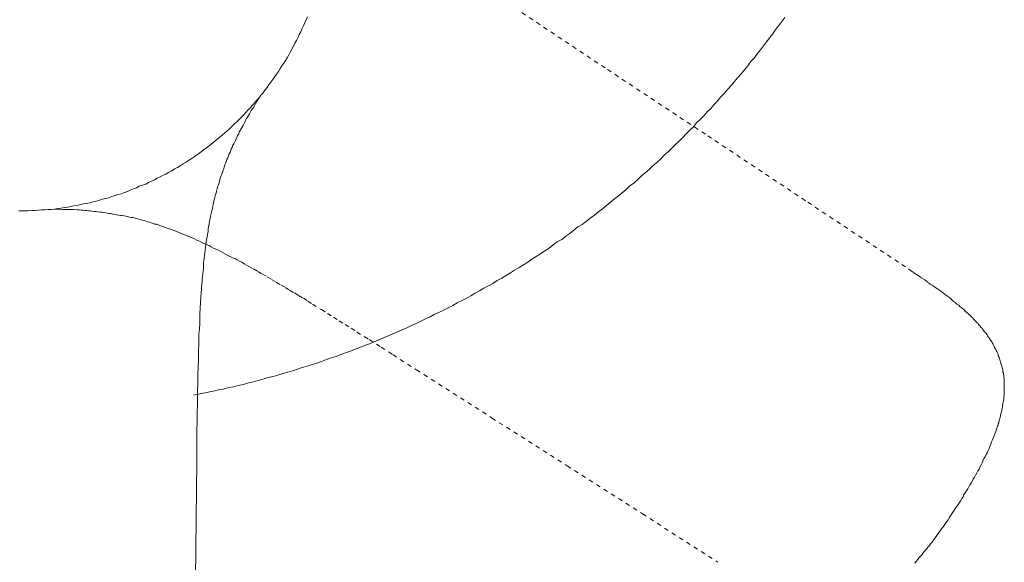
# Model space of a CAD drawing. Units: inches. Extents: x -265 to 1912, y -708 to 894.
# Drawn here: x 280 to 360, y -12 to 32 of the extents above; entities that cross this region are included whole.
import ezdxf

# ---------------------------------------------------------------- set-up
doc = ezdxf.new("R2010")
doc.units = ezdxf.units.IN
doc.header["$MEASUREMENT"] = 0
for name, pattern in [('AI-Linetype-33', [0.705556, 0.352778, -0.352778]), ('AI-Linetype-34', [0.705556, 0.352778, -0.352778]), ('AI-Linetype-35', [0.705556, 0.352778, -0.352778]), ('AI-Linetype-36', [0.705556, 0.352778, -0.352778]), ('AI-Linetype-37', [0.705556, 0.352778, -0.352778]), ('AI-Linetype-38', [0.705556, 0.352778, -0.352778]), ('AI-Linetype-40', [0.705556, 0.352778, -0.352778])]:
    doc.linetypes.add(name, pattern=pattern)
doc.layers.add('图层 1', color=7, linetype='Continuous')

msp = doc.modelspace()

# ---------------------------------------------------------------- linework, layer by layer
at = {"layer": '图层 1', "color": 7, "linetype": 'AI-Linetype-36', "lineweight": 9}
msp.add_lwpolyline([(320.013, 32.929), (328.136, 27.531), (336.278, 22.152), (344.402, 16.754), (352.561, 11.356)], dxfattribs=at)
at = {"layer": '图层 1', "color": 7, "lineweight": 9}
for points in [[(280.334, 16.05), (280.596, 16.05), (280.876, 16.05), (281.128, 16.05), (281.381, 16.077), (281.661, 16.077), (281.923, 16.113), (282.193, 16.14), (282.437, 16.14), (282.717, 16.158), (282.979, 16.176), (283.222, 16.204), (283.502, 16.258), (283.764, 16.285), (284.026, 16.339), (284.305, 16.357), (284.549, 16.42), (284.811, 16.465), (285.082, 16.501), (285.334, 16.565), (285.587, 16.619), (285.84, 16.664), (286.129, 16.718), (286.381, 16.79), (286.634, 16.844), (286.887, 16.917), (287.131, 17.007), (287.392, 17.07), (287.645, 17.124), (287.898, 17.223), (288.151, 17.305), (288.403, 17.386), (288.647, 17.449), (288.909, 17.548), (289.171, 17.63), (289.378, 17.729), (289.64, 17.837), (289.902, 17.937), (290.118, 18.054), (290.389, 18.144), (290.642, 18.234), (290.867, 18.361), (291.111, 18.46), (291.346, 18.577), (291.572, 18.704), (291.815, 18.83), (292.05, 18.947), (292.285, 19.047), (292.501, 19.173), (292.772, 19.299), (292.989, 19.462), (293.223, 19.588), (293.44, 19.715), (293.675, 19.877), (293.873, 19.985), (294.108, 20.148), (294.334, 20.292), (294.577, 20.437), (294.776, 20.581), (295.001, 20.744), (295.2, 20.897), (295.426, 21.051), (295.624, 21.195), (295.823, 21.348), (296.067, 21.538), (296.256, 21.7), (296.455, 21.863), (296.671, 22.043), (296.879, 22.224), (297.077, 22.377), (297.258, 22.549), (297.448, 22.711), (297.664, 22.928), (297.845, 23.109), (298.043, 23.289), (298.215, 23.47), (298.413, 23.668), (298.594, 23.849), (298.774, 24.047), (298.946, 24.264), (299.126, 24.426), (299.307, 24.625), (299.487, 24.842), (299.668, 25.04), (299.839, 25.239), (299.993, 25.455), (300.173, 25.645), (300.327, 25.88), (300.498, 26.069), (300.643, 26.286), (300.796, 26.511), (300.95, 26.719), (301.112, 26.954), (301.257, 27.152), (301.419, 27.369), (301.554, 27.604), (301.69, 27.82), (301.843, 28.037), (301.979, 28.262), (302.123, 28.488), (302.249, 28.723), (302.367, 28.948), (302.502, 29.192), (302.629, 29.436), (302.755, 29.662), (302.881, 29.878), (303.017, 30.149), (303.098, 30.366), (303.233, 30.6), (303.333, 30.853), (303.441, 31.088), (303.567, 31.331), (303.658, 31.575), (303.775, 31.81)], [(280.334, 16.05), (280.596, 16.05), (280.876, 16.05), (281.128, 16.05), (281.381, 16.077), (281.661, 16.077), (281.923, 16.113), (282.193, 16.14), (282.437, 16.14), (282.717, 16.158), (282.979, 16.176), (283.222, 16.204), (283.502, 16.258), (283.764, 16.285), (284.026, 16.339), (284.305, 16.357), (284.549, 16.42), (284.811, 16.465), (285.082, 16.501), (285.334, 16.565), (285.587, 16.619), (285.84, 16.664), (286.129, 16.718), (286.381, 16.79), (286.634, 16.844), (286.887, 16.917), (287.131, 17.007), (287.392, 17.07), (287.645, 17.124), (287.898, 17.223), (288.151, 17.305), (288.403, 17.386), (288.647, 17.449), (288.909, 17.548), (289.171, 17.63), (289.378, 17.729), (289.64, 17.837), (289.902, 17.937), (290.118, 18.054), (290.389, 18.144), (290.642, 18.234), (290.867, 18.361), (291.111, 18.46), (291.346, 18.577), (291.572, 18.704), (291.815, 18.83), (292.05, 18.947), (292.285, 19.047), (292.501, 19.173), (292.772, 19.299), (292.989, 19.462), (293.223, 19.588), (293.44, 19.715), (293.675, 19.877), (293.873, 19.985), (294.108, 20.148), (294.334, 20.292), (294.577, 20.437), (294.776, 20.581), (295.001, 20.744), (295.2, 20.897), (295.426, 21.051), (295.624, 21.195), (295.823, 21.348), (296.067, 21.538), (296.256, 21.7), (296.455, 21.863), (296.671, 22.043), (296.879, 22.224), (297.077, 22.377), (297.258, 22.549), (297.448, 22.711), (297.664, 22.928), (297.845, 23.109), (298.043, 23.289), (298.215, 23.47), (298.413, 23.668), (298.594, 23.849), (298.774, 24.047), (298.946, 24.264), (299.126, 24.426), (299.307, 24.625), (299.487, 24.842), (299.668, 25.04), (299.839, 25.239), (299.993, 25.455), (300.173, 25.645), (300.327, 25.88), (300.498, 26.069), (300.643, 26.286), (300.796, 26.511), (300.95, 26.719), (301.112, 26.954), (301.257, 27.152), (301.419, 27.369), (301.554, 27.604), (301.69, 27.82), (301.843, 28.037), (301.979, 28.262), (302.123, 28.488), (302.249, 28.723), (302.367, 28.948), (302.502, 29.192), (302.629, 29.436), (302.755, 29.662), (302.881, 29.878), (303.017, 30.149), (303.098, 30.366), (303.233, 30.6), (303.333, 30.853), (303.441, 31.088), (303.567, 31.331), (303.658, 31.575), (303.775, 31.81)], [(294.514, 1.085), (294.92, 1.166), (295.326, 1.265), (295.724, 1.337), (296.13, 1.41), (296.545, 1.518), (296.942, 1.59), (297.357, 1.699), (297.763, 1.771), (298.152, 1.87), (298.567, 1.969), (298.973, 2.078), (299.397, 2.168), (299.758, 2.276), (300.173, 2.394), (300.571, 2.511), (300.977, 2.601), (301.365, 2.709), (301.762, 2.836), (302.168, 2.962), (302.547, 3.061), (302.953, 3.188), (303.333, 3.323), (303.748, 3.45), (304.145, 3.576), (304.524, 3.693), (304.903, 3.829), (305.318, 3.973), (305.697, 4.108), (306.104, 4.235), (306.483, 4.379), (306.853, 4.533), (307.268, 4.659), (307.647, 4.822), (308.035, 4.966), (308.414, 5.119), (308.802, 5.264), (309.2, 5.417), (309.57, 5.571), (309.958, 5.742), (310.337, 5.905), (310.716, 6.067), (311.086, 6.23), (311.474, 6.392), (311.853, 6.555), (312.232, 6.753), (312.593, 6.916), (312.973, 7.096), (313.352, 7.277), (313.731, 7.457), (314.074, 7.629), (314.453, 7.809), (314.814, 7.99), (315.211, 8.188), (315.581, 8.36), (315.933, 8.576), (316.285, 8.757), (316.673, 8.937), (317.034, 9.154), (317.395, 9.362), (317.756, 9.56), (318.108, 9.768), (318.469, 9.966), (318.83, 10.165), (319.192, 10.4), (319.544, 10.589), (319.896, 10.797), (320.248, 11.032), (320.591, 11.239), (320.97, 11.465), (321.313, 11.681), (321.656, 11.898), (321.981, 12.124), (322.342, 12.349), (322.703, 12.566), (323.046, 12.81), (323.389, 13.035), (323.732, 13.288), (324.057, 13.532), (324.418, 13.739), (324.743, 13.992), (325.086, 14.227), (325.411, 14.48), (325.736, 14.75), (326.078, 14.949), (326.421, 15.22), (326.737, 15.472), (327.071, 15.716), (327.396, 15.978), (327.721, 16.231), (328.055, 16.483), (328.353, 16.745), (328.696, 17.025), (329.021, 17.269), (329.319, 17.512), (329.653, 17.801), (329.96, 18.09), (330.294, 18.334), (330.61, 18.614), (330.898, 18.902), (331.205, 19.146), (331.53, 19.426), (331.828, 19.715), (332.144, 19.985), (332.451, 20.256), (332.74, 20.572), (333.056, 20.843), (333.336, 21.123), (333.624, 21.412), (333.949, 21.719), (334.22, 21.989), (334.527, 22.296), (334.798, 22.576), (335.114, 22.874), (335.375, 23.199), (335.682, 23.488), (335.971, 23.758), (336.242, 24.083), (336.522, 24.372), (336.802, 24.688), (337.072, 24.977), (337.352, 25.311), (337.65, 25.618), (337.921, 25.925), (338.174, 26.232), (338.444, 26.557), (338.715, 26.872), (338.986, 27.188), (339.266, 27.495), (339.527, 27.82), (339.762, 28.145), (340.051, 28.461), (340.304, 28.804), (340.556, 29.129), (340.809, 29.454), (341.062, 29.779), (341.315, 30.122), (341.567, 30.438), (341.793, 30.781), (342.055, 31.106), (342.298, 31.431), (342.533, 31.756)], [(299.839, 25.257), (299.686, 24.995), (299.542, 24.733), (299.397, 24.444), (299.199, 24.21), (299.054, 23.921), (298.892, 23.668), (298.82, 23.542), (298.747, 23.397), (298.693, 23.262), (298.63, 23.136), (298.549, 22.982), (298.477, 22.838), (298.395, 22.711), (298.314, 22.576), (298.233, 22.459), (298.188, 22.296), (298.106, 22.17), (298.043, 22.025), (297.971, 21.89), (297.917, 21.764), (297.845, 21.61), (297.791, 21.484), (297.7, 21.339), (297.664, 21.195), (297.583, 21.051), (297.529, 20.897), (297.484, 20.78), (297.393, 20.635), (297.357, 20.5), (297.303, 20.347), (297.222, 20.22), (297.177, 20.058), (297.123, 19.913), (297.077, 19.787), (297.023, 19.633), (296.978, 19.48), (296.924, 19.354), (296.879, 19.191), (296.834, 19.047), (296.762, 18.92), (296.716, 18.776), (296.671, 18.614), (296.635, 18.46), (296.599, 18.334), (296.545, 18.18), (296.491, 18.054), (296.455, 17.873), (296.41, 17.756), (296.382, 17.612), (296.328, 17.449), (296.292, 17.305), (296.256, 17.151), (296.238, 17.025), (296.184, 16.88), (296.157, 16.718), (296.112, 16.565), (296.094, 16.42), (296.067, 16.258)], [(296.067, 16.258), (296.003, 16.05), (295.967, 15.852), (295.913, 15.617), (295.877, 15.427), (295.823, 15.22), (295.805, 14.985), (295.751, 14.786), (295.724, 14.588), (295.705, 14.362), (295.651, 14.155), (295.624, 13.92), (295.588, 13.721), (295.543, 13.532), (295.525, 13.288), (295.498, 13.09), (295.471, 12.855), (295.444, 12.656), (295.426, 12.44), (295.39, 12.223), (295.372, 12.024), (295.344, 11.799), (295.326, 11.591), (295.326, 11.393), (295.299, 11.176), (295.281, 10.95), (295.245, 10.725), (295.227, 10.526), (295.227, 10.291), (295.2, 10.093), (295.173, 9.885), (295.173, 9.66), (295.155, 9.461), (295.119, 9.028), (295.101, 8.594), (295.065, 8.161), (295.047, 7.728), (295.029, 7.295), (295.029, 6.898), (295.001, 6.464), (294.965, 6.031), (294.965, 5.598), (294.956, 5.165), (294.92, 4.74), (294.92, 4.316), (294.92, 3.883), (294.902, 3.468), (294.866, 2.619)], [(352.597, 11.311), (352.579, 11.338)], [(352.597, 11.311), (352.706, 11.239)], [(304.885, 8.053), (304.903, 8.035)], [(304.885, 8.035), (304.903, 8.035)], [(294.866, 2.583), (294.866, 2.023), (294.848, 1.446), (294.848, 0.868), (294.848, 0.299), (294.821, -0.287), (294.821, -0.847), (294.794, -1.984), (294.794, -3.13), (294.794, -4.295), (294.776, -6.588)], [(294.866, 2.583), (294.866, 2.619)], [(294.866, 2.619), (294.866, 2.583)], [(294.866, 2.583), (294.866, 2.619)], [(294.866, 2.619), (294.866, 2.583)], [(294.776, -6.588), (294.695, -13.826), (294.631, -21.084), (294.577, -28.377), (294.514, -35.616)]]:
    msp.add_lwpolyline(points, dxfattribs=at)
at = {"layer": '图层 1', "color": 7, "linetype": 'AI-Linetype-40', "lineweight": 9}
msp.add_lwpolyline([(283.222, 16.204), (283.565, 16.204), (283.872, 16.176), (284.161, 16.176), (284.468, 16.158), (284.775, 16.158), (285.082, 16.14), (285.235, 16.14), (285.389, 16.113), (285.533, 16.113), (285.695, 16.077), (285.84, 16.077), (285.984, 16.05), (286.147, 16.05), (286.291, 16.032), (286.454, 16.014), (286.607, 16.014), (286.752, 15.978), (286.905, 15.96), (287.067, 15.96), (287.212, 15.924), (287.374, 15.906), (287.519, 15.879), (287.663, 15.852), (287.817, 15.833), (287.979, 15.797), (288.124, 15.77), (288.277, 15.743), (288.421, 15.716), (288.584, 15.689), (288.728, 15.671), (288.891, 15.653), (289.035, 15.617), (289.171, 15.599), (289.315, 15.545), (289.468, 15.527), (289.613, 15.509), (289.775, 15.454), (289.92, 15.427), (290.046, 15.373), (290.2, 15.346), (290.362, 15.292), (290.506, 15.274), (290.66, 15.22), (290.786, 15.166), (290.949, 15.147), (291.093, 15.093), (291.247, 15.039), (291.364, 14.985), (291.508, 14.967), (291.671, 14.913), (291.797, 14.859), (291.942, 14.823), (292.104, 14.768), (292.221, 14.714), (292.384, 14.66), (292.537, 14.606), (292.664, 14.561), (292.808, 14.507)], dxfattribs=at)
at = {"layer": '图层 1', "color": 7, "linetype": 'AI-Linetype-38', "lineweight": 9}
msp.add_lwpolyline([(292.808, 14.507), (293.007, 14.443), (293.223, 14.362), (293.422, 14.281), (293.611, 14.182), (293.801, 14.1), (294, 14.019), (294.216, 13.938), (294.415, 13.857), (294.595, 13.775), (294.794, 13.667), (295.001, 13.595), (295.2, 13.487), (295.372, 13.414), (295.57, 13.315), (295.787, 13.234), (295.967, 13.135), (296.157, 13.035), (296.328, 12.945), (296.545, 12.855), (296.744, 12.765), (296.924, 12.656), (297.123, 12.548), (297.303, 12.44), (297.502, 12.349), (297.682, 12.241), (297.89, 12.187), (298.061, 12.079), (298.26, 11.97), (298.44, 11.88), (298.63, 11.745), (298.82, 11.645), (299, 11.537), (299.397, 11.338), (299.758, 11.14), (300.11, 10.905), (300.498, 10.707), (300.85, 10.49), (301.239, 10.273), (301.6, 10.039), (301.979, 9.84), (302.322, 9.605), (302.71, 9.389), (303.053, 9.181), (303.441, 8.956), (303.802, 8.721), (304.181, 8.486), (304.885, 8.035)], dxfattribs=at)
at = {"layer": '图层 1', "color": 7, "linetype": 'AI-Linetype-34', "lineweight": 9}
msp.add_lwpolyline([(352.706, 11.239), (353.013, 11.032), (353.31, 10.833), (353.608, 10.625), (353.915, 10.454), (354.195, 10.219), (354.348, 10.111), (354.493, 10.021), (354.655, 9.921), (354.8, 9.804), (354.944, 9.714), (355.089, 9.605), (355.233, 9.515), (355.386, 9.389), (355.513, 9.28), (355.666, 9.181), (355.829, 9.082), (355.955, 8.956), (356.099, 8.838), (356.217, 8.721), (356.37, 8.613), (356.497, 8.486), (356.659, 8.396), (356.785, 8.27), (356.93, 8.161), (357.065, 8.035), (357.183, 7.908), (357.345, 7.782), (357.471, 7.665), (357.598, 7.565), (357.724, 7.421), (357.796, 7.358), (357.832, 7.295), (357.896, 7.223), (357.977, 7.141), (358.013, 7.096), (358.094, 7.015), (358.148, 6.97), (358.23, 6.898), (358.275, 6.816), (358.32, 6.771), (358.41, 6.699), (358.455, 6.618), (358.518, 6.555), (358.591, 6.491), (358.627, 6.41), (358.681, 6.338), (358.735, 6.257), (358.78, 6.212), (358.861, 6.139), (358.916, 6.067), (358.97, 5.995), (359.006, 5.914), (359.06, 5.832), (359.123, 5.751), (359.168, 5.688), (359.223, 5.598), (359.268, 5.526), (359.322, 5.444), (359.367, 5.381), (359.403, 5.291), (359.448, 5.219), (359.502, 5.119), (359.547, 5.038), (359.566, 4.966), (359.62, 4.885), (359.665, 4.822), (359.692, 4.713), (359.746, 4.641), (359.782, 4.56), (359.818, 4.497), (359.854, 4.379), (359.872, 4.316), (359.927, 4.235), (359.945, 4.136), (359.972, 4.054), (360.008, 3.955), (360.035, 3.883), (360.053, 3.775), (360.089, 3.693), (360.107, 3.594), (360.125, 3.522), (360.161, 3.432), (360.188, 3.341), (360.206, 3.242), (360.233, 3.17), (360.233, 3.061), (360.251, 2.962), (360.288, 2.89), (360.288, 2.782), (360.315, 2.709), (360.315, 2.619), (360.315, 2.547), (360.342, 2.439), (360.342, 2.33), (360.342, 2.258), (360.36, 2.15), (360.36, 2.041), (360.36, 1.969), (360.36, 1.87), (360.36, 1.789), (360.36, 1.699), (360.36, 1.59), (360.36, 1.518), (360.36, 1.41), (360.36, 1.319), (360.342, 1.229), (360.342, 1.13), (360.342, 1.031), (360.315, 0.958), (360.315, 0.868), (360.315, 0.76), (360.288, 0.679), (360.288, 0.579), (360.251, 0.48), (360.251, 0.399), (360.233, 0.299), (360.206, 0.218), (360.206, 0.119), (360.188, 0.02), (360.161, -0.062), (360.161, -0.161), (360.125, -0.242), (360.107, -0.341), (360.089, -0.432), (360.053, -0.522), (360.053, -0.612), (360.035, -0.693), (360.008, -0.793), (359.972, -0.865), (359.945, -0.973), (359.927, -1.036), (359.909, -1.154), (359.872, -1.226), (359.854, -1.334), (359.8, -1.397), (359.782, -1.497), (359.746, -1.578), (359.728, -1.677), (359.665, -1.858), (359.602, -2.038), (359.547, -2.219), (359.466, -2.399), (359.403, -2.544), (359.322, -2.706), (359.268, -2.887), (359.186, -3.085), (359.123, -3.23), (359.042, -3.41), (358.97, -3.591), (358.88, -3.735), (358.816, -3.916), (358.699, -4.06), (358.627, -4.241), (358.573, -4.403), (358.482, -4.566), (358.374, -4.746), (358.311, -4.909), (358.212, -5.062), (358.121, -5.225), (358.013, -5.396), (357.95, -5.559), (357.832, -5.721), (357.769, -5.874), (357.67, -6.046), (357.562, -6.19), (357.489, -6.353), (357.39, -6.515), (357.291, -6.678), (357.183, -6.84), (357.074, -6.985), (357.02, -7.165), (356.912, -7.31), (356.822, -7.472), (356.713, -7.626), (356.605, -7.779), (356.497, -7.941), (356.406, -8.095)], dxfattribs=at)
at = {"layer": '图层 1', "color": 7, "linetype": 'AI-Linetype-37', "lineweight": 9}
msp.add_lwpolyline([(304.903, 8.035), (305.391, 7.728), (305.878, 7.421), (306.356, 7.114), (306.835, 6.816), (307.313, 6.518), (307.792, 6.212), (308.784, 5.598), (309.75, 4.984), (310.716, 4.379), (312.63, 3.143)], dxfattribs=at)
at = {"layer": '图层 1', "color": 7, "linetype": 'AI-Linetype-35', "lineweight": 9}
msp.add_lwpolyline([(312.63, 3.143), (318.749, -0.766), (324.869, -4.647), (330.989, -8.555), (337.108, -12.473)], dxfattribs=at)
at = {"layer": '图层 1', "color": 7, "linetype": 'AI-Linetype-33', "lineweight": 9}
msp.add_lwpolyline([(353.085, -12.545), (353.211, -12.418), (353.337, -12.265), (353.428, -12.13), (353.554, -11.985), (353.689, -11.859), (353.78, -11.705), (353.915, -11.552), (354.042, -11.426), (354.141, -11.263), (354.276, -11.119), (354.375, -10.974), (354.493, -10.839), (354.601, -10.694), (354.709, -10.532), (354.827, -10.378), (354.944, -10.234), (355.034, -10.072), (355.161, -9.927), (355.251, -9.765), (355.359, -9.638), (355.468, -9.494), (355.567, -9.35), (355.693, -9.169), (355.793, -9.025), (355.892, -8.862), (355.991, -8.7), (356.099, -8.555), (356.19, -8.411), (356.298, -8.248), (356.406, -8.095)], dxfattribs=at)

doc.saveas('drawing.dxf')
